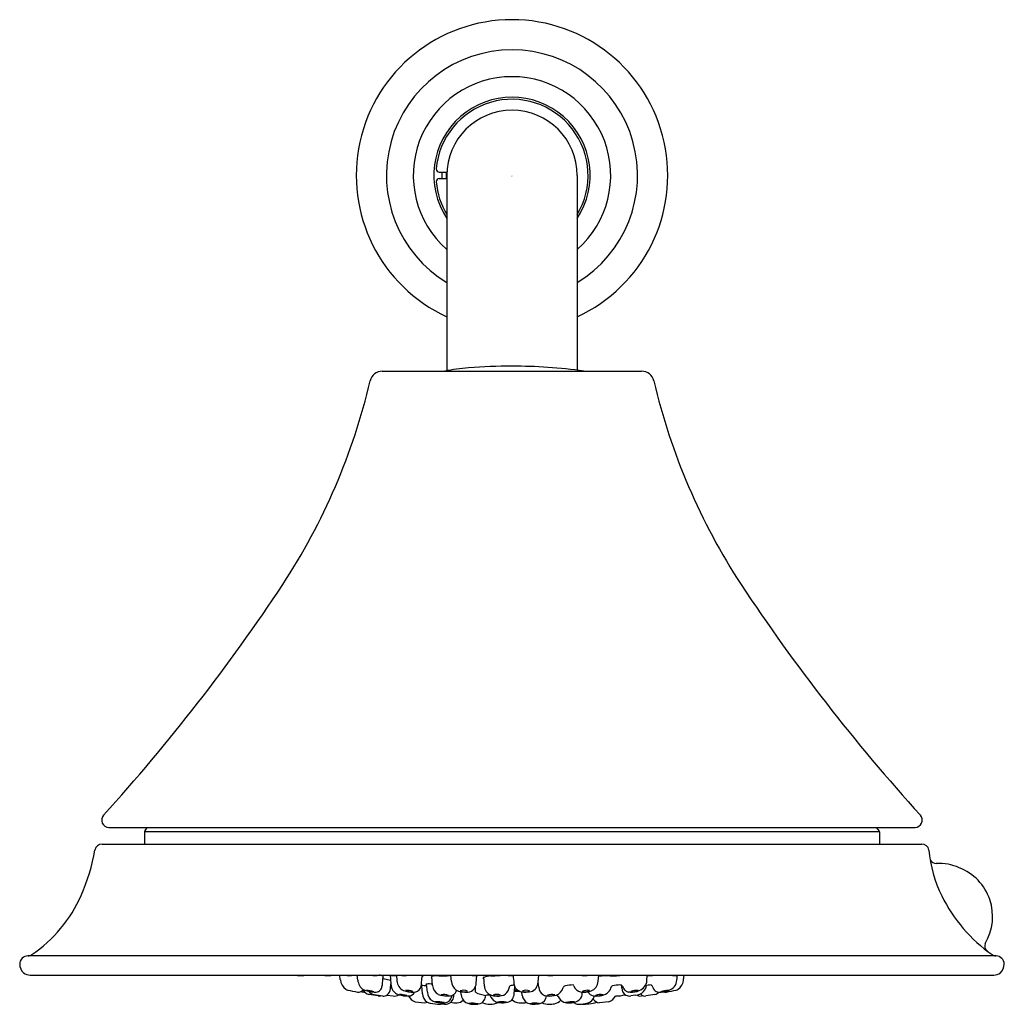
# Model space of a CAD drawing. Extents: x 169.99 to 174.72, y -16.56 to -11.83.
import ezdxf

# ---------------------------------------------------------------- set-up
doc = ezdxf.new("R2010")
doc.units = 0
doc.header["$LTSCALE"] = 0.64311
doc.layers.get('0').update_dxf_attribs({"color": 255, "linetype": 'CONTINUOUS'})
doc.layers.get('DEFPOINTS').update_dxf_attribs({"linetype": 'CONTINUOUS'})
doc.styles.get("Standard").update_dxf_attribs({"font": 'txt', "width": 0.8})

msp = doc.modelspace()

# ---------------------------------------------------------------- linework, layer by layer
for p, q in [((172.0054, -12.5667), (172.0419, -12.5667)), ((172.0054, -12.5967), (172.0416, -12.5967)), ((172.0416, -12.5817), (172.0416, -13.5196)), ((172.6666, -12.5817), (172.6666, -13.5174)), ((171.7319, -13.5218), (172.9762, -13.5218)), ((170.4204, -15.7118), (174.2878, -15.7118)), ((174.1166, -15.7337), (170.5916, -15.7337)), ((170.5916, -15.7337), (170.5916, -15.7918)), ((170.5949, -15.7241), (170.6052, -15.7118)), ((174.1131, -15.7241), (174.1026, -15.7118)), ((174.1166, -15.7337), (174.1166, -15.7918)), ((170.3878, -15.7918), (174.3204, -15.7918)), ((174.6764, -16.3289), (170.0318, -16.3289)), ((170.0426, -16.4204), (174.6655, -16.4204)), ((171.5304, -16.444), (171.5281, -16.4204)), ((171.6141, -16.4453), (171.6119, -16.4204)), ((171.7323, -16.4679), (171.7348, -16.4389)), ((171.7348, -16.4389), (171.738, -16.428)), ((171.7353, -16.4374), (171.7712, -16.4459)), ((171.7689, -16.4204), (171.7727, -16.4629)), ((171.7992, -16.4204), (171.8016, -16.4483)), ((171.9196, -16.4649), (171.9222, -16.435)), ((171.9222, -16.435), (171.9249, -16.4232)), ((171.9732, -16.4707), (171.9692, -16.4276)), ((172.0642, -16.4522), (172.0614, -16.4211)), ((172.1824, -16.4603), (172.1856, -16.423)), ((172.222, -16.4733), (172.2183, -16.4315)), ((172.4802, -16.4548), (172.4832, -16.4204)), ((172.7675, -16.4502), (172.7703, -16.4204)), ((173.0012, -16.4471), (173.0034, -16.4222)), ((173.1777, -16.444), (173.1801, -16.4204)), ((171.6389, -16.4927), (171.6406, -16.4906)), ((171.7706, -16.4869), (171.7727, -16.4629)), ((171.9249, -16.5108), (171.9211, -16.4713)), ((171.9483, -16.5034), (171.9445, -16.4639)), ((172.1785, -16.5033), (172.1785, -16.4765)), ((172.3648, -16.51), (172.3676, -16.4778)), ((172.3664, -16.4917), (172.3794, -16.4917)), ((172.4823, -16.4792), (172.4802, -16.4548)), ((172.8808, -16.4825), (172.8806, -16.4704)), ((171.7537, -16.5168), (171.7839, -16.521)), ((172.0654, -16.5238), (172.0662, -16.5184)), ((172.0749, -16.5231), (172.0757, -16.5128)), ((172.1099, -16.5136), (172.1081, -16.5006)), ((172.3658, -16.4987), (172.3925, -16.4987)), ((172.403, -16.5184), (172.4015, -16.5013)), ((172.9469, -16.5178), (172.9243, -16.521)), ((171.8901, -16.5485), (171.9358, -16.5539)), ((172.0164, -16.5589), (172.0303, -16.5599)), ((172.0303, -16.5599), (172.0391, -16.56)), ((172.8181, -16.5485), (172.7724, -16.5539))]:
    msp.add_line(p, q)
for centre, radius, start, end in [((172.3541, -12.5817), 0.7473, 294.7219, 245.2781), ((172.3541, -12.5817), 0.6024, 301.2518, 238.7482), ((172.3541, -12.5817), 0.4736, 311.2864, 228.7136), ((172.3541, -12.5817), 0.375, 326.4427, 213.5573), ((172.3541, -12.5817), 0.365, 328.8886, 175.0829), ((172.3541, -12.5817), 0.3125, 0, 180), ((172.0054, -12.5517), 0.015, 175.0829, 270), ((172.3541, -12.5817), 0.3365, 177.4451, 182.5549), ((172.3541, -12.5817), 0.3165, 177.2835, 182.7165), ((172.3541, -12.5817), 0.3145, 177.2663, 182.7337), ((172.0054, -12.6117), 0.015, 90, 184.9171), ((172.3541, -12.5817), 0.365, 184.9171, 211.1114), ((172.1885, -14.2293), 0.7247, 93.3694, 102.5097), ((172.3468, -16.1218), 2.6237, 89.8418, 94.3919), ((172.3695, -15.7892), 2.2911, 81.752, 90.3848), ((171.7319, -13.5818), 0.06, 90, 166.7599), ((172.9761, -13.5816), 0.0598, 13.0759, 89.8358), ((168.6811, -12.864), 3.0741, 326.8364, 346.7599), ((176.0267, -12.864), 3.0741, 193.2401, 213.1636), ((163.5738, -9.4684), 9.2071, 317.79784, 326.53394), ((181.134, -9.4684), 9.2071, 213.46606, 222.20216), ((170.4202, -15.6768), 0.035, 137.7982, 270.2797), ((174.2876, -15.6768), 0.035, 270.2811, 42.2018), ((170.6118, -15.7353), 0.0203, 146.3384, 175.4693), ((174.1016, -15.7337), 0.015, 360, 40), ((169.3003, -15.6229), 1.0713, 337.1672, 349.3783), ((170.3876, -15.8268), 0.035, 89.7526, 169.3778), ((174.3202, -15.8268), 0.035, 10.5903, 89.7181), ((174.9713, -15.7667), 0.6191, 184.9661, 206.2456), ((174.3906, -15.8517), 0.0339, 206.9315, 268.8994), ((174.4055, -16.114), 0.2289, 65.5781, 93.8814), ((174.4088, -16.1398), 0.2514, 329.1589, 68.7032), ((169.6639, -15.7575), 0.6841, 304.3545, 335.7408), ((175.0889, -15.7079), 0.7506, 206.3088, 234.9472), ((174.6532, -16.2806), 0.0309, 157.2769, 234.1735), ((170.0311, -16.368), 0.0391, 89.039, 180.5162), ((170.0294, -16.2938), 0.0351, 273.9754, 305.9414), ((174.6783, -16.2941), 0.0349, 233.9953, 266.7688), ((174.6765, -16.3686), 0.0397, 0.3241, 90.1207), ((170.0514, -16.3675), 0.0594, 180.8087, 226.5763), ((174.6545, -16.3662), 0.0617, 313.8477, 357.9916), ((170.0425, -16.3631), 0.0573, 236.1849, 270.1759), ((171.333, -16.3905), 0.0329, 245.2584, 282.5971), ((171.3482, -16.3875), 0.036, 245.905, 294.095), ((171.4644, -16.3735), 0.05, 249.6214, 290.3786), ((171.4738, -16.3906), 0.0328, 263.1045, 295.0076), ((171.5894, -16.4389), 0.0591, 184.9143, 236.8088), ((171.5738, -16.3589), 0.0645, 252.3013, 287.6987), ((171.6764, -16.4392), 0.0626, 185.5961, 235.1502), ((171.6963, -16.3504), 0.0731, 253.1261, 286.8739), ((171.7061, -16.4853), 0.0656, 60.9449, 80.7087), ((171.7846, -16.5913), 0.167, 84.873, 95.2476), ((171.8561, -16.4449), 0.0547, 183.5935, 244.9839), ((171.8364, -16.3378), 0.0858, 254.3921, 285.6079), ((171.9127, -16.4353), 0.0171, 39.006, 60.5655), ((171.9229, -16.4258), 0.00336, 280.4528, 22.7757), ((171.97, -16.4311), 0.00353, 103.0768, 266.864), ((171.9979, -16.5406), 0.1165, 87.2917, 104.2199), ((172.0091, -16.327), 0.0965, 255.4571, 284.5429), ((172.0371, -15.711), 0.714, 267.2917, 268.6117), ((172.0243, -16.2371), 0.1877, 268.6117, 282.5255), ((172.1761, -16.3198), 0.1037, 255.9563, 284.0437), ((172.2204, -16.4367), 0.00558, 112.1762, 156.8516), ((172.2194, -16.4349), 0.00409, 173.9557, 264.5318), ((172.2605, -16.5576), 0.1329, 93.2082, 108.5077), ((171.0264, 5.4599), 21.9191, 273.20819, 273.39518), ((172.3478, -16.322), 0.1015, 255.8109, 284.1891), ((173.5727, -16.3325), 1.2164, 184.2577, 186.0373), ((172.5381, -16.3195), 0.1039, 256.0556, 283.9444), ((172.7045, -16.3214), 0.102, 255.9443, 282.3161), ((172.8119, -16.6912), 0.267, 87.1838, 99.1153), ((172.8379, -16.1628), 0.262, 267.1838, 280.6126), ((172.9575, -16.4474), 0.0437, 318.884, 0.4323), ((173.0175, -16.3382), 0.0852, 254.6774, 285.3226), ((173.1344, -16.3589), 0.0645, 252.3013, 287.6987), ((172.8298, -16.4043), 0.3179, 351.32, 356.7877), ((173.1188, -16.4389), 0.0591, 303.1912, 355.0857), ((174.6654, -16.3631), 0.0573, 270.1667, 303.8152), ((171.5738, -16.4627), 0.0308, 236.8088, 255.1382), ((171.763, -15.6747), 0.8411, 256.4521, 259.7285), ((171.6114, -16.4675), 0.0373, 298.7886, 317.4712), ((171.6826, -16.4648), 0.0514, 212.4027, 253.6472), ((171.7099, -16.3055), 0.1976, 249.4872, 264.9565), ((171.6553, -16.59), 0.096, 68.4379, 89.7008), ((171.6895, -16.4125), 0.0881, 247.4731, 270.6656), ((171.7042, -16.4761), 0.025, 291.4528, 339.7357), ((171.6314, -16.4492), 0.1026, 339.7357, 349.5151), ((171.7315, -16.4845), 0.0392, 308.1725, 356.5003), ((171.8309, -16.4619), 0.0582, 181.0107, 225.1888), ((171.8798, -16.3651), 0.1374, 250.1223, 270.9034), ((171.8533, -16.551), 0.057, 64.1612, 100.3789), ((171.8678, -16.444), 0.0567, 244.0444, 280.4957), ((171.8783, -16.4629), 0.0414, 303.7569, 357.2194), ((171.9001, -16.9885), 0.5176, 84.9838, 87.9216), ((171.9442, -16.4683), 0.00443, 86.7103, 135.2891), ((171.9464, -16.4598), 0.00764, 225.4529, 257.1113), ((171.9583, -16.6514), 0.188, 85.6394, 94.206), ((172.0259, -16.4669), 0.0528, 184.1176, 240.9797), ((172.1161, -16.4496), 0.0519, 182.8599, 232.609), ((172.0484, -16.4806), 0.0423, 317.4237, 341.8676), ((172.1145, -16.4517), 0.0494, 232.609, 265.8555), ((172.1205, -16.5401), 0.0463, 63.859, 108.8689), ((172.1394, -16.4597), 0.0425, 275.2692, 321.0752), ((172.1376, -16.4582), 0.0448, 321.0752, 357.4151), ((172.2711, -16.4717), 0.0491, 181.946, 245.3406), ((172.2943, -16.4755), 0.0458, 296.6884, 345.2945), ((172.3656, -16.4906), 0.0273, 138.6569, 172.6711), ((172.3739, -16.5723), 0.1037, 95.291, 106.0845), ((172.4044, -16.4589), 0.0414, 182.1035, 227.9517), ((172.4124, -16.4461), 0.0563, 230.648, 269.1147), ((172.4222, -16.5344), 0.0408, 66.1377, 117.543), ((172.4385, -16.4631), 0.0369, 280.9121, 327.6678), ((172.4082, -16.4439), 0.0728, 327.6678, 351.3914), ((172.4803, -17.0487), 0.5774, 89.8646, 90.4572), ((172.5257, -16.4778), 0.0434, 181.8493, 241.4191), ((172.5493, -16.4694), 0.0509, 289.5978, 346.7608), ((172.6148, -16.4899), 0.0182, 106.1664, 150.7388), ((172.6584, -16.7417), 0.2737, 92.3403, 100.2657), ((172.6459, -16.4734), 0.00537, 8.9727, 75.2424), ((172.6906, -16.4613), 0.0409, 195.9931, 259.8232), ((172.7155, -16.5501), 0.0566, 79.1161, 115.7083), ((172.7037, -16.4589), 0.0421, 252.3223, 302.2404), ((172.714, -16.4469), 0.0536, 290.9421, 356.473), ((172.7838, -16.4672), 0.0478, 314.126, 349.7554), ((172.8363, -16.4784), 0.00603, 87.0398, 153.9441), ((172.9198, -17.0158), 0.5498, 94.9884, 98.707), ((172.8731, -16.4808), 0.0128, 22.7149, 94.9884), ((172.9234, -16.4812), 0.0426, 181.8603, 237.2665), ((172.9404, -16.4526), 0.0602, 202.7149, 224.948), ((172.9145, -16.4785), 0.0235, 224.948, 266.878), ((172.9289, -16.4159), 0.087, 265.1082, 294.1937), ((172.9525, -16.5611), 0.0669, 83.8307, 114.552), ((172.9318, -16.4335), 0.0671, 263.8865, 294.4962), ((172.9338, -16.4267), 0.0752, 294.1937, 318.884), ((172.9396, -16.4594), 0.0608, 318.6641, 349.0921), ((173.0768, -16.9639), 0.499, 96.3934, 99.5883), ((173.007, -16.4868), 0.0235, 19.5566, 52.8372), ((173.0618, -16.4694), 0.0339, 196.0748, 242.533), ((173.1143, -16.6358), 0.1424, 94.2885, 108.6175), ((173.0641, -16.388), 0.1129, 272.4078, 290.4982), ((173.0706, -16.409), 0.0926, 272.5988, 307.5413), ((172.9452, -15.6747), 0.8411, 280.2715, 283.5479), ((173.0987, -16.4465), 0.0457, 308.1723, 352.7278), ((173.1343, -16.4627), 0.0308, 284.8618, 303.1912), ((171.6172, -16.4703), 0.0323, 262.5663, 292.1558), ((171.6604, -16.3464), 0.1569, 258.6114, 265.4414), ((171.7012, -16.4699), 0.0451, 218.9349, 258.7622), ((169.8118, -28.3237), 11.9546, 80.85511, 81.06705), ((171.8425, -15.7585), 0.7703, 258.7622, 261.8738), ((171.6965, -16.4566), 0.0459, 264.9565, 291.4528), ((171.7157, -16.4968), 0.0246, 260.8551, 288.6442), ((171.738, -16.4928), 0.0287, 261.2692, 308.1385), ((171.7899, -16.4841), 0.0373, 260.6302, 303.4754), ((171.8281, -16.4614), 0.0566, 227.524, 251.9269), ((171.8553, -16.3473), 0.1738, 255.0655, 270.8562), ((171.8209, -16.5937), 0.0797, 68.7785, 94.7127), ((171.8434, -16.4387), 0.081, 248.9782, 274.5131), ((171.9025, -16.5008), 0.0493, 204.3771, 255.3954), ((171.8574, -16.4898), 0.0313, 270.8562, 335.9468), ((171.8838, -16.4712), 0.0314, 266.5142, 303.7569), ((171.9707, -16.5105), 0.0459, 180.3607, 240.0092), ((171.9983, -16.5009), 0.0501, 182.8762, 237.6376), ((172.0205, -16.4762), 0.0422, 241.2456, 258.1044), ((172.0462, -16.354), 0.167, 258.1044, 273.0009), ((172.0273, -16.5703), 0.0565, 66.4585, 103.0496), ((172.0372, -16.4623), 0.0576, 246.8113, 282.6969), ((172.0305, -16.5183), 0.0353, 271.4819, 351.0208), ((172.0337, -16.519), 0.0414, 277.3923, 354.2194), ((172.0531, -16.4848), 0.036, 273.0009, 317.4237), ((172.0906, -16.515), 0.0389, 269.3582, 318.875), ((172.1259, -16.4546), 0.0464, 243.8912, 288.8367), ((172.1556, -16.5119), 0.0457, 182.0616, 240.2308), ((172.1315, -16.3743), 0.1282, 260.7829, 275.2692), ((172.2649, -16.3148), 0.2074, 245.3766, 259.6981), ((172.1892, -16.5227), 0.0367, 277.4918, 329.7003), ((172.1758, -16.5149), 0.0521, 329.7003, 355.7249), ((172.2462, -16.5969), 0.0803, 85.5599, 103.2402), ((172.2984, -16.5009), 0.0527, 197.4934, 243.7132), ((172.2748, -16.4527), 0.0681, 249.1565, 265.6343), ((172.28, -16.562), 0.0484, 66.9282, 109.7086), ((172.2832, -16.4675), 0.0526, 248.2328, 287.4641), ((172.2839, -16.4276), 0.094, 261.2905, 289.2246), ((172.3283, -16.5194), 0.0324, 277.3884, 328.7965), ((172.3892, -16.5039), 0.0496, 224.9897, 268.6554), ((172.3027, -16.5038), 0.0624, 328.7965, 354.3256), ((172.451, -16.512), 0.0484, 187.5972, 243.6687), ((172.4195, -16.451), 0.05, 251.132, 292.5486), ((172.4141, -16.3366), 0.1658, 269.1147, 280.9121), ((172.4811, -16.5194), 0.0381, 280.8247, 358.2307), ((172.5241, -16.4807), 0.0401, 241.3871, 269.4638), ((172.5437, -16.5662), 0.0525, 73.0263, 112.4408), ((172.5391, -16.4685), 0.0515, 252.5952, 292.8719), ((172.5345, -16.3934), 0.1279, 265.1677, 284.4213), ((172.5512, -16.5128), 0.0458, 278.6419, 322.8602), ((172.5654, -16.5281), 0.0118, 24.8943, 77.2507), ((172.6251, -16.5027), 0.0531, 202.7212, 245.5666), ((172.6504, -16.5083), 0.0409, 298.5695, 352.302), ((172.6998, -16.4097), 0.0934, 259.8385, 290.9421), ((172.6137, -16.5034), 0.0779, 352.302, 0.4831), ((172.7043, -16.5099), 0.0471, 282.8539, 346.2856), ((172.7511, -16.4853), 0.0356, 206.2873, 257.1305), ((172.754, -16.4727), 0.0486, 257.1305, 268.1557), ((172.7767, -16.5151), 0.039, 212.1068, 263.7091), ((172.757, -16.3804), 0.1408, 268.1557, 281.4906), ((172.7801, -16.5781), 0.0642, 80.41, 112.6542), ((172.7661, -16.4557), 0.0641, 260.3732, 292.6911), ((172.7722, -16.4553), 0.0645, 281.4906, 314.126), ((172.8056, -16.5008), 0.0493, 284.6046, 335.6229), ((172.8529, -16.3473), 0.1738, 269.1438, 284.9345), ((172.9182, -16.4832), 0.0382, 242.0134, 279.1176), ((172.8985, -16.7717), 0.27, 85.1082, 86.878), ((172.942, -16.458), 0.0601, 274.7373, 316.0994), ((172.9702, -16.4928), 0.0287, 236.5904, 293.5827), ((172.9936, -16.4903), 0.0311, 221.4528, 253.1543), ((172.9925, -16.4968), 0.0246, 251.3558, 279.1449), ((174.8963, -28.3237), 11.9546, 98.93295, 99.14489), ((173.019, -16.4525), 0.0651, 288.8031, 309.4617), ((173.0596, -16.4737), 0.0291, 242.533, 279.4077), ((172.996, -15.6006), 0.9044, 274.336, 274.9996), ((173.091, -16.4703), 0.0323, 252.0761, 277.4337), ((171.9316, -16.5154), 0.0387, 276.1895, 295.226), ((171.9715, -16.5091), 0.0474, 240.0092, 260.526), ((172.0856, -15.711), 0.8537, 261.7909, 264.6969), ((171.9994, -16.4991), 0.0521, 237.6376, 259.8802), ((171.9936, -16.6941), 0.1454, 76.0126, 93.177), ((172.0206, -16.4085), 0.1448, 255.9764, 273.2133), ((172.0184, -16.452), 0.1024, 254.0558, 277.3063), ((172.0035, -16.5225), 0.0386, 274.7252, 305.1154), ((172.0928, -16.3255), 0.2284, 261.6093, 269.3582), ((172.1678, -16.4877), 0.0728, 241.3468, 256.8941), ((172.163, -16.674), 0.1186, 76.8436, 97.6483), ((172.1739, -16.4462), 0.1135, 256.3689, 278.123), ((172.1738, -16.4549), 0.1061, 257.7577, 269.3817), ((172.1712, -16.4262), 0.1349, 270.6114, 279.7071), ((172.248, -16.4519), 0.1082, 249.3051, 291.7302), ((172.2961, -16.5054), 0.0477, 243.7132, 266.9919), ((172.3044, -16.6406), 0.0922, 75.6151, 102.7877), ((172.3071, -16.4499), 0.1034, 257.1187, 281.2841), ((172.3075, -16.4069), 0.1467, 264.5754, 279.8049), ((172.3978, -16.1384), 0.4152, 268.6554, 273.7145), ((172.4577, -16.4877), 0.0733, 247.3922, 269.2904), ((172.4666, -16.6615), 0.1063, 80.2626, 103.7165), ((172.4592, -16.4468), 0.1129, 260.9578, 283.0213), ((172.4476, -16.3727), 0.1885, 272.7838, 282.4578), ((172.5407, -16.4239), 0.1373, 251.4082, 267.087), ((172.5015, -16.1891), 0.3733, 274.9493, 278.7197), ((172.6248, -16.483), 0.0714, 252.3126, 273.8391), ((172.6421, -16.6812), 0.1326, 84.8319, 103.4344), ((172.6257, -16.4538), 0.0995, 261.6956, 286.5707), ((172.6309, -16.4726), 0.0816, 269.0881, 298.5695), ((172.6736, -16.5209), 0.0394, 232.2811, 259.6631), ((172.6797, -16.5066), 0.0547, 256.1462, 264.6677), ((172.6597, -16.2884), 0.273, 273.1293, 281.6517), ((172.6977, -16.3385), 0.2217, 267.4436, 286.6436)]:
    msp.add_arc(centre, radius, start, end)

# ---------------------------------------------------------------- texts
at = {"layer": 'DEFPOINTS'}
for tag, p, s in [('TRADENAME', (172.3487, -12.5857), 'FORTE'), ('MODELNUMBER', (172.3487, -12.5841), 'K-10298T'), ('PRODUCT', (172.3487, -12.5874), 'HANDSHOWER')]:
    msp.add_attdef(tag, p, s, height=0.001, dxfattribs=at)

doc.saveas('drawing.dxf')
